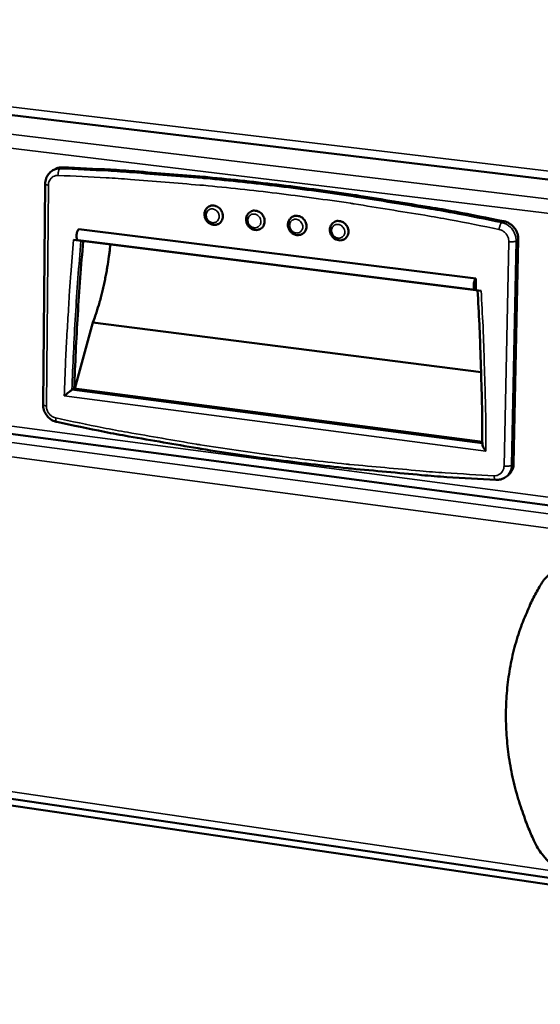
# Model space of a CAD drawing. Units: millimetres. Extents: x 30 to 2655, y 45 to 1864.
# Drawn here: x 2059 to 2169, y 1330 to 1538 of the extents above; entities that cross this region are included whole.
import ezdxf

# ---------------------------------------------------------------- set-up
doc = ezdxf.new("R2010")
doc.units = ezdxf.units.MM
doc.header["$LTSCALE"] = 9.090909
doc.layers.add('Visible (ISO)', color=7, linetype='Continuous', lineweight=50)
doc.layers.add('Visible Narrow (ISO)', color=7, linetype='Continuous', lineweight=35)

msp = doc.modelspace()

# ---------------------------------------------------------------- linework, layer by layer
at = {"layer": 'Visible (ISO)'}
for p, q in [((1904.58, 1535.98), (2346.84, 1482.82)), ((2065.88, 1505.99), (2066.38, 1506.26)), ((2064.23, 1503.13), (2063.8, 1456.56)), ((2071.35, 1493.57), (2155.12, 1483.15)), ((2070.24, 1491.29), (2156.2, 1480.57)), ((2071.19, 1491.24), (2154.95, 1480.79)), ((2163.06, 1444.06), (2164.05, 1491.37)), ((2155.12, 1483.15), (2155.08, 1480.82)), ((2070.48, 1459.94), (2074.31, 1473.84)), ((2074.31, 1473.84), (2156.21, 1463.37)), ((1905.16, 1470.49), (2343.83, 1412.32)), ((2069.88, 1459.66), (2070.37, 1459.96)), ((2070.37, 1459.96), (2156.46, 1448.72)), ((2161.33, 1441.23), (2161.77, 1441.54)), ((1897.85, 1396.74), (2348.45, 1330.59)), ((1906.75, 1394.07), (2342.4, 1330))]:
    msp.add_line(p, q, dxfattribs=at)
at = {"layer": 'Visible (ISO)', "flags": 128}
for points in [[(2067.88, 1506.6, 0.034288), (2067.48, 1506.6, 0.034288), (2067.1, 1506.53, 0.033733), (2066.73, 1506.42, 0.033733), (2066.38, 1506.26)], [(2161.01, 1495.24, 0.00328), (2150.66, 1497.27, 0.006366), (2145.31, 1498.21, 0.000166), (2130.41, 1500.63, 0.00328), (2129.66, 1500.75, 0.003307), (2121.87, 1501.85, 0.003307), (2114.08, 1502.85, 0.003335), (2106.33, 1503.74, 0.003336), (2098.58, 1504.53, 0.003364), (2097.81, 1504.6, 0.000178), (2083.18, 1505.78, 0.006579), (2078, 1506.13, 0.003364), (2067.88, 1506.6)], [(2098.76, 1498.34, -0.058655), (2099.22, 1498.53, -0.083804), (2099.56, 1498.56, -0.036196), (2100.09, 1498.49, -0.057432), (2100.41, 1498.39, -0.051303), (2100.81, 1498.15, -0.051784), (2101.14, 1497.84, -0.049304), (2101.42, 1497.47, -0.049304), (2101.61, 1497.04, -0.051781), (2101.71, 1496.6, -0.0513), (2101.72, 1496.14, -0.057428), (2101.66, 1495.81, -0.036193), (2101.46, 1495.31, -0.0838), (2101.26, 1495.03, -0.058651), (2100.87, 1494.72)], [(2107.54, 1497.25, -0.058634), (2108, 1497.44, -0.083745), (2108.35, 1497.48, -0.03617), (2108.88, 1497.42, -0.057431), (2109.2, 1497.31, -0.051378), (2109.6, 1497.08, -0.05185), (2109.94, 1496.77, -0.04939), (2110.21, 1496.39, -0.049391), (2110.41, 1495.97, -0.05183), (2110.51, 1495.53, -0.051358), (2110.53, 1495.06, -0.057402), (2110.46, 1494.73, -0.036149), (2110.26, 1494.23, -0.08372), (2110.06, 1493.95, -0.058608), (2109.67, 1493.64)], [(2116.36, 1496.16, -0.058613), (2116.81, 1496.36, -0.083686), (2117.16, 1496.4, -0.036144), (2117.69, 1496.34, -0.057429), (2118.02, 1496.23, -0.051452), (2118.42, 1496, -0.051915), (2118.76, 1495.7, -0.049475), (2119.04, 1495.32, -0.049478), (2119.24, 1494.9, -0.051879), (2119.34, 1494.45, -0.051416), (2119.36, 1493.99, -0.057377), (2119.3, 1493.66, -0.036106), (2119.1, 1493.16, -0.083641), (2118.9, 1492.87, -0.058565), (2118.51, 1492.56)], [(2125.2, 1495.07, -0.05859), (2125.65, 1495.27, -0.083626), (2126, 1495.31, -0.036117), (2126.54, 1495.25, -0.057425), (2126.86, 1495.15, -0.051524), (2127.26, 1494.92, -0.051979), (2127.61, 1494.62, -0.04956), (2127.89, 1494.24, -0.049564), (2128.09, 1493.82, -0.051928), (2128.2, 1493.37, -0.051474), (2128.22, 1492.91, -0.057353), (2128.16, 1492.58, -0.036064), (2127.96, 1492.07, -0.083563), (2127.76, 1491.79, -0.058524), (2127.38, 1491.47)], [(2164.05, 1491.37, 0.03404), (2164.01, 1492.02, 0.054178), (2163.92, 1492.42, 0.01455), (2163.65, 1493.12, 0.03375), (2163.51, 1493.41, 0.033573), (2163.2, 1493.86, 0.033421), (2162.84, 1494.26, 0.034782), (2162.59, 1494.47, 0.015333), (2161.98, 1494.89, 0.055879), (2161.63, 1495.07, 0.035103), (2161.01, 1495.24)], [(2071.35, 1493.57, 0.036056), (2071.19, 1493.41, 0.067607), (2071.12, 1493.31, 0.020025), (2071, 1493.03, 0.032155), (2070.94, 1492.86, 0.020935), (2070.88, 1492.57, 0.022244), (2070.85, 1492.31, 0.026966), (2070.85, 1492.07, 0.021385), (2070.87, 1491.78, 0.047255), (2070.91, 1491.59, 0.044062), (2070.99, 1491.4, 0.105311), (2071.05, 1491.33, 0.057154), (2071.19, 1491.24)], [(2072.26, 1491.04, 0.003396), (2071.63, 1483.28, 0.003396), (2071.11, 1475.51, 0.003394), (2070.69, 1467.74, 0.003394), (2070.37, 1459.96)], [(2074.31, 1473.84, 0.004835), (2074.81, 1475.26, 0.009456), (2075.05, 1475.99, 0.000362), (2075.68, 1478.08, 0.004817), (2075.73, 1478.24, 0.004468), (2076.04, 1479.41, 0.004571), (2076.33, 1480.57, 0.004321), (2076.61, 1481.77, 0.004392), (2076.86, 1482.95, 0.004229), (2077.1, 1484.17, 0.004271), (2077.32, 1485.39, 0.004187), (2077.34, 1485.54, 0.000275), (2077.7, 1487.85, 0.008124), (2077.81, 1488.69, 0.0042), (2077.99, 1490.32)], [(2155.08, 1480.82, -0.107003), (2154.96, 1480.79, -0.171068), (2154.88, 1480.81, -0.088361), (2154.79, 1480.9, -0.07533), (2154.73, 1481.03, -0.027996), (2154.67, 1481.26, -0.034794), (2154.65, 1481.44, -0.017485), (2154.65, 1481.73, -0.021341), (2154.66, 1481.96, -0.019562), (2154.7, 1482.21, -0.017554), (2154.76, 1482.49, -0.02904), (2154.81, 1482.64, -0.016821), (2154.92, 1482.91, -0.063201), (2154.98, 1483, -0.032542), (2155.12, 1483.15)], [(2156.46, 1448.13, 0.002293), (2156.41, 1455.29, 0.004513), (2156.33, 1458.93, 0.000083), (2156.16, 1464.33, 0.000082), (2155.99, 1469.78, 0.004491), (2155.84, 1473.46, 0.002291), (2155.45, 1480.66)], [(2159.32, 1440.66, -0.003317), (2148.97, 1441.27, -0.006454), (2143.66, 1441.68, -0.00017), (2128.84, 1443.04, -0.003317), (2128.08, 1443.12, -0.003287), (2120.31, 1443.99, -0.003307), (2112.59, 1444.96, -0.003276), (2104.86, 1446.03, -0.003296), (2097.19, 1447.2, -0.003265), (2096.45, 1447.33, -0.000167), (2081.89, 1449.84, -0.006369), (2076.73, 1450.8, -0.003265), (2066.7, 1452.88)], [(2161.77, 1441.54, 0.039876), (2162.22, 1441.91, 0.06186), (2162.45, 1442.21, 0.018788), (2162.68, 1442.62, 0.017798), (2162.89, 1443.07, 0.058571), (2163, 1443.46, 0.038786), (2163.06, 1444.06)], [(2168.69, 1418.39, -0.024975), (2169.35, 1419.41, -0.041574), (2169.83, 1419.96, -0.008188), (2170.88, 1420.95, -0.025079), (2171.24, 1421.26, -0.025153), (2172.04, 1421.79, -0.025201), (2172.89, 1422.25, -0.024705), (2173.79, 1422.62, -0.024901), (2174.71, 1422.9, -0.023942), (2175.17, 1422.99, -0.007533), (2176.66, 1423.18, -0.039739), (2177.41, 1423.21, -0.023856), (2178.66, 1423.1)], [(2168.69, 1418.39, 0.010976), (2167.27, 1415.84, 0.020262), (2166.58, 1414.41, 0.001763), (2165.05, 1410.82, 0.010977), (2164.82, 1410.23, 0.010688), (2164.07, 1408.07, 0.010792), (2163.42, 1405.89, 0.010491), (2162.85, 1403.65, 0.010597), (2162.39, 1401.4, 0.010292), (2162.01, 1399.1, 0.010398), (2161.72, 1396.81, 0.010098), (2161.53, 1394.46, 0.0102), (2161.44, 1392.14, 0.009913), (2161.44, 1389.76, 0.010009), (2161.53, 1387.42, 0.00974), (2161.72, 1385.03, 0.009829), (2161.99, 1382.68, 0.009584), (2162.37, 1380.3, 0.009663), (2162.83, 1377.95, 0.009447), (2163.39, 1375.6, 0.009515), (2164.04, 1373.28, 0.00933), (2164.22, 1372.71, 0.001297), (2165.6, 1368.68, 0.017328), (2166.22, 1367.08, 0.009336), (2167.51, 1364.18)], [(2177.14, 1356.8, -0.021327), (2175.88, 1357.05, -0.036897), (2175.17, 1357.27, -0.006195), (2173.68, 1357.89, -0.021256), (2173.26, 1358.09, -0.020253), (2172.35, 1358.63, -0.020513), (2171.49, 1359.24, -0.01986), (2170.67, 1359.92, -0.020005), (2169.91, 1360.66, -0.01974), (2169.61, 1361.01, -0.005416), (2168.57, 1362.33, -0.034252), (2168.14, 1362.98, -0.019806), (2167.51, 1364.18)]]:
    msp.add_lwpolyline(points, format="xyb", dxfattribs=at)
at = {"layer": 'Visible (ISO)'}
for points, knots in [([(2064.23, 1503.13), (2064.24, 1503.52), (2064.3, 1503.9), (2064.55, 1504.6), (2064.73, 1504.93), (2065.18, 1505.48), (2065.44, 1505.72), (2065.79, 1505.93), (2065.83, 1505.96), (2065.88, 1505.99)], [0, 0, 0, 0, 0.0980835, 0.0980835, 0.193328, 0.193328, 0.2859187, 0.2859187, 0.299519, 0.299519, 0.299519, 0.299519]), ([(2100.87, 1494.72), (2100.69, 1494.62), (2100.5, 1494.55), (2100.1, 1494.47), (2099.89, 1494.47), (2099.48, 1494.52), (2099.28, 1494.59), (2098.89, 1494.77), (2098.71, 1494.9), (2098.39, 1495.2), (2098.25, 1495.38), (2098.02, 1495.77), (2097.94, 1495.99), (2097.84, 1496.43), (2097.83, 1496.65), (2097.87, 1497.09), (2097.93, 1497.31), (2098.1, 1497.7), (2098.22, 1497.88), (2098.48, 1498.15), (2098.62, 1498.26), (2098.76, 1498.34)], [0, 0, 0, 0, 0.053781, 0.053781, 0.1067684, 0.1067684, 0.1607976, 0.1607976, 0.216157, 0.216157, 0.2724892, 0.2724892, 0.3292394, 0.3292394, 0.3859728, 0.3859728, 0.4422346, 0.4422346, 0.4974283, 0.4974283, 0.5416231, 0.5416231, 0.5416231, 0.5416231]), ([(2109.67, 1493.64), (2109.5, 1493.54), (2109.3, 1493.47), (2108.9, 1493.39), (2108.7, 1493.38), (2108.29, 1493.43), (2108.08, 1493.5), (2107.7, 1493.68), (2107.51, 1493.81), (2107.19, 1494.11), (2107.04, 1494.29), (2106.82, 1494.68), (2106.73, 1494.89), (2106.63, 1495.33), (2106.62, 1495.56), (2106.66, 1496), (2106.71, 1496.22), (2106.89, 1496.61), (2107.01, 1496.79), (2107.27, 1497.06), (2107.4, 1497.17), (2107.54, 1497.25)], [0, 0, 0, 0, 0.0538302, 0.0538302, 0.1068627, 0.1068627, 0.1609178, 0.1609178, 0.2162805, 0.2162805, 0.2726041, 0.2726041, 0.3293433, 0.3293433, 0.3860654, 0.3860654, 0.4423178, 0.4423178, 0.4975155, 0.4975155, 0.5417338, 0.5417338, 0.5417338, 0.5417338]), ([(2118.51, 1492.56), (2118.34, 1492.45), (2118.14, 1492.38), (2117.74, 1492.3), (2117.53, 1492.29), (2117.12, 1492.34), (2116.92, 1492.4), (2116.53, 1492.58), (2116.34, 1492.71), (2116.01, 1493.01), (2115.87, 1493.19), (2115.64, 1493.58), (2115.56, 1493.79), (2115.45, 1494.23), (2115.44, 1494.46), (2115.47, 1494.9), (2115.53, 1495.12), (2115.7, 1495.51), (2115.82, 1495.69), (2116.08, 1495.97), (2116.21, 1496.08), (2116.36, 1496.16)], [0, 0, 0, 0, 0.053879, 0.053879, 0.1069559, 0.1069559, 0.1610367, 0.1610367, 0.2164029, 0.2164029, 0.2727178, 0.2727178, 0.3294461, 0.3294461, 0.3861569, 0.3861569, 0.4423999, 0.4423999, 0.4976018, 0.4976018, 0.5418438, 0.5418438, 0.5418438, 0.5418438]), ([(2127.38, 1491.47), (2127.2, 1491.37), (2127, 1491.29), (2126.6, 1491.21), (2126.4, 1491.2), (2125.98, 1491.25), (2125.78, 1491.31), (2125.39, 1491.49), (2125.2, 1491.61), (2124.87, 1491.91), (2124.72, 1492.09), (2124.49, 1492.48), (2124.41, 1492.69), (2124.3, 1493.13), (2124.28, 1493.36), (2124.32, 1493.8), (2124.37, 1494.02), (2124.54, 1494.41), (2124.66, 1494.6), (2124.92, 1494.88), (2125.05, 1494.98), (2125.2, 1495.07)], [0, 0, 0, 0, 0.0539272, 0.0539272, 0.1070481, 0.1070481, 0.1611545, 0.1611545, 0.2165241, 0.2165241, 0.2728305, 0.2728305, 0.3295478, 0.3295478, 0.3862473, 0.3862473, 0.442481, 0.442481, 0.4976872, 0.4976872, 0.5419529, 0.5419529, 0.5419529, 0.5419529]), ([(2068.27, 1458.37), (2068.27, 1458.37), (2068.27, 1458.37), (2068.39, 1458.48), (2068.52, 1458.59), (2068.78, 1458.81), (2068.91, 1458.92), (2069.18, 1459.14), (2069.31, 1459.25), (2069.54, 1459.42), (2069.63, 1459.49), (2069.78, 1459.59), (2069.83, 1459.63), (2069.88, 1459.66), (2069.88, 1459.66), (2069.88, 1459.66)], [-0.454597, -0.454597, -0.454597, -0.454597, -0.4538169, -0.4538169, -0.3976127, -0.3976127, -0.3441588, -0.3441588, -0.2913131, -0.2913131, -0.2519825, -0.2519825, -0.2176602, -0.2176602, -0.2176411, -0.2176411, -0.2176411, -0.2176411]), ([(2066.7, 1452.88), (2066.34, 1452.95), (2065.99, 1453.09), (2065.35, 1453.46), (2065.06, 1453.71), (2064.55, 1454.26), (2064.33, 1454.59), (2064, 1455.28), (2063.89, 1455.66), (2063.81, 1456.21), (2063.8, 1456.39), (2063.8, 1456.56)], [0, 0, 0, 0, 0.0958611, 0.0958611, 0.1912484, 0.1912484, 0.2884227, 0.2884227, 0.3861256, 0.3861256, 0.431313, 0.431313, 0.431313, 0.431313]), ([(2156.46, 1448.13), (2156.46, 1448.08), (2156.47, 1448.03), (2156.51, 1447.85), (2156.56, 1447.72), (2156.7, 1447.44), (2156.79, 1447.3), (2156.98, 1447.02), (2157.09, 1446.87), (2157.21, 1446.73), (2157.22, 1446.73), (2157.22, 1446.73)], [-0.1524683, -0.1524683, -0.1524683, -0.1524683, -0.1325521, -0.1325521, -0.0894615, -0.0894615, -0.0458534, -0.0458534, 0, 0, 0.0006362, 0.0006362, 0.0006362, 0.0006362]), ([(2161.33, 1441.23), (2161.04, 1441.02), (2160.71, 1440.87), (2160.03, 1440.68), (2159.67, 1440.64), (2159.32, 1440.66)], [0, 0, 0, 0, 0.0920888, 0.0920888, 0.1833116, 0.1833116, 0.1833116, 0.1833116])]:
    msp.add_open_spline(points, degree=3, knots=knots, dxfattribs=at)
at = {"layer": 'Visible Narrow (ISO)'}
for p, q in [((1903.73, 1537.77), (2346.43, 1484.7)), ((1904.94, 1532.01), (2346.85, 1478.56)), ((2346.04, 1475.54), (1903.81, 1529.27)), ((2067.38, 1506.33), (2067.88, 1506.6)), ((2064.49, 1456.26), (2064.93, 1502.85)), ((2160.56, 1494.96), (2161.01, 1495.24)), ((2162.02, 1490.93), (2161.04, 1443.58)), ((2162.61, 1443.75), (2163.6, 1491.08)), ((2163.6, 1491.08), (2164.05, 1491.37)), ((1904.35, 1472.2), (2343.44, 1414.11)), ((1902.13, 1469.17), (2347.43, 1409.98)), ((2349.1, 1406.59), (1899.93, 1466.55)), ((2156.46, 1448.35), (2069.88, 1459.66)), ((2068.27, 1458.37), (2157.22, 1446.73)), ((2162.61, 1443.75), (2163.06, 1444.06)), ((2173.86, 1357.79), (1899.51, 1397.99))]:
    msp.add_line(p, q, dxfattribs=at)
at = {"layer": 'Visible Narrow (ISO)', "flags": 128}
for points in [[(2064.93, 1502.85, -0.049306), (2064.97, 1503.34, -0.069906), (2065.08, 1503.67, -0.026598), (2065.34, 1504.13, -0.050362), (2065.52, 1504.34, -0.053326), (2065.73, 1504.52, -0.029578), (2066.17, 1504.77, -0.075471), (2066.48, 1504.87, -0.052831), (2066.95, 1504.9)], [(2067.38, 1506.33, 0.034292), (2066.98, 1506.32, 0.034292), (2066.6, 1506.26, 0.033737), (2066.23, 1506.15, 0.033737), (2065.88, 1505.99)], [(2067.38, 1506.33, 0.037625), (2067.25, 1506.21, 0.069703), (2067.19, 1506.14, 0.02019), (2067.09, 1505.93, 0.033953), (2067.05, 1505.8, 0.019557), (2067.02, 1505.68, 0.007158), (2066.96, 1505.36, 0.035412), (2066.94, 1505.19, 0.021769), (2066.95, 1504.9)], [(2066.95, 1504.9, -0.003364), (2077.07, 1504.42, -0.006579), (2082.24, 1504.07, -0.000178), (2096.85, 1502.88, -0.003364), (2097.62, 1502.82, -0.003335), (2105.37, 1502.03, -0.003335), (2113.11, 1501.14, -0.003307), (2120.9, 1500.13, -0.003307), (2128.67, 1499.03, -0.003279), (2129.43, 1498.91, -0.000166), (2144.31, 1496.49, -0.006365), (2149.65, 1495.55, -0.003279), (2160, 1493.52)], [(2160.56, 1494.96, 0.00328), (2150.2, 1496.99, 0.006366), (2144.85, 1497.93, 0.000166), (2129.94, 1500.35, 0.00328), (2129.19, 1500.47, 0.003307), (2121.4, 1501.57, 0.003307), (2113.6, 1502.57, 0.003336), (2105.85, 1503.47, 0.003336), (2098.1, 1504.25, 0.003364), (2097.32, 1504.32, 0.000178), (2082.68, 1505.5, 0.00658), (2077.51, 1505.85, 0.003364), (2067.38, 1506.33)], [(2064.23, 1503.13, 0.047725), (2064.28, 1503.05, 0.101389), (2064.32, 1503.02, 0.036178), (2064.38, 1502.99, 0.013351), (2064.56, 1502.92, 0.03657), (2064.72, 1502.88, 0.029339), (2064.93, 1502.85)], [(2100.94, 1496.22, -0.071792), (2100.89, 1495.81, -0.092426), (2100.75, 1495.52, -0.047664), (2100.46, 1495.21, -0.073881), (2100.24, 1495.05, -0.072596), (2099.9, 1494.95, -0.071829), (2099.55, 1494.94, -0.06417), (2099.19, 1495.04, -0.06378), (2098.87, 1495.22, -0.058008), (2098.58, 1495.49, -0.058066), (2098.37, 1495.81, -0.059056), (2098.24, 1496.17, -0.059014), (2098.2, 1496.56, -0.066016), (2098.25, 1496.92, -0.066637), (2098.39, 1497.26, -0.073336), (2098.61, 1497.53, -0.073851), (2098.9, 1497.72, -0.072635), (2099.23, 1497.83, -0.071834), (2099.59, 1497.83, -0.064222), (2099.95, 1497.74, -0.063806), (2100.27, 1497.56, -0.058051), (2100.49, 1497.35, -0.037176), (2100.77, 1496.96, -0.080068), (2100.89, 1496.66, -0.05837), (2100.94, 1496.22)], [(2109.74, 1495.14, -0.071762), (2109.69, 1494.72, -0.092452), (2109.55, 1494.43, -0.047656), (2109.26, 1494.12, -0.073794), (2109.04, 1493.97, -0.072436), (2108.7, 1493.86, -0.071681), (2108.35, 1493.86, -0.064106), (2107.99, 1493.95, -0.063729), (2107.66, 1494.14, -0.058081), (2107.38, 1494.4, -0.058135), (2107.16, 1494.73, -0.059185), (2107.03, 1495.09, -0.05915), (2106.99, 1495.47, -0.066099), (2107.04, 1495.84, -0.066718), (2107.18, 1496.17, -0.073273), (2107.41, 1496.45, -0.073763), (2107.7, 1496.64, -0.072476), (2108.03, 1496.75, -0.071687), (2108.39, 1496.75, -0.064158), (2108.75, 1496.66, -0.063755), (2109.07, 1496.47, -0.058124), (2109.29, 1496.27, -0.037254), (2109.57, 1495.88, -0.080189), (2109.69, 1495.58, -0.058455), (2109.74, 1495.14)], [(2118.57, 1494.05, -0.071732), (2118.52, 1493.64, -0.092476), (2118.38, 1493.35, -0.047648), (2118.09, 1493.03, -0.073706), (2117.86, 1492.88, -0.072277), (2117.53, 1492.77, -0.071533), (2117.17, 1492.77, -0.064043), (2116.81, 1492.86, -0.063678), (2116.48, 1493.05, -0.058154), (2116.2, 1493.32, -0.058204), (2115.99, 1493.64, -0.059315), (2115.85, 1494, -0.059287), (2115.81, 1494.39, -0.066182), (2115.86, 1494.75, -0.066799), (2116.01, 1495.09, -0.073209), (2116.23, 1495.36, -0.073676), (2116.52, 1495.56, -0.072317), (2116.86, 1495.66, -0.071539), (2117.22, 1495.67, -0.064095), (2117.58, 1495.57, -0.063703), (2117.9, 1495.39, -0.058198), (2118.12, 1495.18, -0.037332), (2118.4, 1494.8, -0.08031), (2118.52, 1494.49, -0.058541), (2118.57, 1494.05)], [(2127.43, 1492.96, -0.071702), (2127.38, 1492.54, -0.092501), (2127.24, 1492.25, -0.04764), (2126.95, 1491.94, -0.073618), (2126.72, 1491.79, -0.072118), (2126.38, 1491.68, -0.071386), (2126.02, 1491.68, -0.063979), (2125.66, 1491.77, -0.063626), (2125.33, 1491.96, -0.058227), (2125.05, 1492.22, -0.058273), (2124.84, 1492.55, -0.059445), (2124.7, 1492.91, -0.059424), (2124.66, 1493.3, -0.066266), (2124.71, 1493.66, -0.066879), (2124.86, 1494, -0.073145), (2125.08, 1494.27, -0.073588), (2125.38, 1494.47, -0.072157), (2125.71, 1494.57, -0.071391), (2126.07, 1494.58, -0.064031), (2126.43, 1494.48, -0.063652), (2126.76, 1494.3, -0.058271), (2126.98, 1494.09, -0.03741), (2127.26, 1493.71, -0.080432), (2127.38, 1493.4, -0.058626), (2127.43, 1492.96)], [(2160.56, 1494.96, 0.029013), (2160.43, 1494.83, 0.057352), (2160.38, 1494.76, 0.013284), (2160.26, 1494.54, 0.026165), (2160.21, 1494.42, 0.014908), (2160.17, 1494.32, 0.004576), (2160.08, 1493.98, 0.028867), (2160.04, 1493.81, 0.016959), (2160, 1493.52)], [(2163.6, 1491.08, 0.034037), (2163.56, 1491.73, 0.054174), (2163.47, 1492.13, 0.014548), (2163.2, 1492.84, 0.033746), (2163.06, 1493.13, 0.033569), (2162.75, 1493.57, 0.033417), (2162.39, 1493.98, 0.034779), (2162.14, 1494.19, 0.015331), (2161.53, 1494.6, 0.055877), (2161.17, 1494.78, 0.0351), (2160.56, 1494.96)], [(2160, 1493.52, -0.043254), (2160.5, 1493.36, -0.065732), (2160.8, 1493.19, -0.022181), (2161.25, 1492.82, -0.042647), (2161.46, 1492.59, -0.041749), (2161.63, 1492.34, -0.021315), (2161.89, 1491.81, -0.063956), (2161.99, 1491.47, -0.042235), (2162.02, 1490.93)], [(2070.24, 1491.29, 0.002394), (2069.63, 1484.03, 0.004698), (2069.37, 1480.32, 0.00009), (2069.04, 1474.83, 0.00009), (2068.72, 1469.35, 0.004682), (2068.53, 1465.64, 0.002385), (2068.27, 1458.37)], [(2069.88, 1459.66, -0.003431), (2070.2, 1467.53, -0.003431), (2070.62, 1475.39, -0.003434), (2071.15, 1483.25, -0.003434), (2071.79, 1491.1)], [(2163.6, 1491.08, -0.020008), (2163.47, 1491.02, -0.041234), (2163.4, 1491, -0.006487), (2163.19, 1490.95, -0.018377), (2163.12, 1490.94, -0.010271), (2162.93, 1490.92, -0.012379), (2162.77, 1490.91, -0.009749), (2162.71, 1490.91, -0.001725), (2162.39, 1490.91, -0.019181), (2162.26, 1490.91, -0.010355), (2162.02, 1490.93)], [(2157.22, 1446.73, 0.00238), (2157.17, 1454.18, 0.004682), (2157.09, 1457.96, 0.000089), (2156.92, 1463.58, 0.000089), (2156.75, 1469.24, 0.004659), (2156.6, 1473.07, 0.002379), (2156.2, 1480.57)], [(2064.49, 1456.26, -0.03151), (2064.29, 1456.29, -0.039131), (2064.13, 1456.33, -0.014695), (2063.95, 1456.4, -0.037733), (2063.89, 1456.44, -0.102805), (2063.85, 1456.47, -0.050226), (2063.8, 1456.56)], [(2066.46, 1453.73, -0.042651), (2065.98, 1453.89, -0.065262), (2065.69, 1454.05, -0.021729), (2065.25, 1454.42, -0.041934), (2065.05, 1454.64, -0.040698), (2064.89, 1454.89, -0.020551), (2064.63, 1455.41, -0.062809), (2064.54, 1455.74, -0.041256), (2064.49, 1456.26)], [(2066.7, 1452.88, -0.056407), (2066.59, 1452.95, -0.104086), (2066.55, 1453.01, -0.041322), (2066.52, 1453.1, -0.019174), (2066.47, 1453.31, -0.047285), (2066.45, 1453.5, -0.038132), (2066.46, 1453.73)], [(2158.93, 1441.55, -0.003318), (2148.6, 1442.15, -0.006455), (2143.3, 1442.57, -0.00017), (2128.51, 1443.92, -0.003318), (2127.75, 1444, -0.003288), (2119.99, 1444.87, -0.003307), (2112.28, 1445.83, -0.003277), (2104.56, 1446.91, -0.003296), (2096.91, 1448.07, -0.003265), (2096.16, 1448.19, -0.000168), (2081.63, 1450.7, -0.00637), (2076.48, 1451.66, -0.003265), (2066.46, 1453.73)], [(2161.04, 1443.58, -0.05008), (2160.99, 1443.08, -0.071089), (2160.87, 1442.75, -0.027226), (2160.6, 1442.3, -0.051053), (2160.42, 1442.09, -0.052731), (2160.19, 1441.91, -0.028949), (2159.74, 1441.66, -0.074264), (2159.42, 1441.57, -0.052083), (2158.93, 1441.55)], [(2162.61, 1443.75, -0.021559), (2162.48, 1443.68, -0.043713), (2162.42, 1443.66, -0.00738), (2162.21, 1443.6, -0.019847), (2162.13, 1443.59, -0.011274), (2161.94, 1443.56, -0.013485), (2161.79, 1443.55, -0.010673), (2161.73, 1443.55, -0.002042), (2161.41, 1443.55, -0.020809), (2161.28, 1443.55, -0.011319), (2161.04, 1443.58)], [(2161.33, 1441.23, 0.039879), (2161.77, 1441.6, 0.061865), (2162, 1441.89, 0.01879), (2162.23, 1442.31, 0.0178), (2162.44, 1442.76, 0.058572), (2162.56, 1443.14, 0.038788), (2162.61, 1443.75)], [(2159.32, 1440.66, -0.055944), (2159.22, 1440.69, -0.098999), (2159.18, 1440.73, -0.037139), (2159.11, 1440.83, -0.047884), (2159.06, 1440.91, -0.020869), (2159.04, 1440.99, -0.007797), (2158.98, 1441.2, -0.03455), (2158.95, 1441.33, -0.023087), (2158.93, 1441.55)]]:
    msp.add_lwpolyline(points, format="xyb", dxfattribs=at)

doc.saveas('drawing.dxf')
